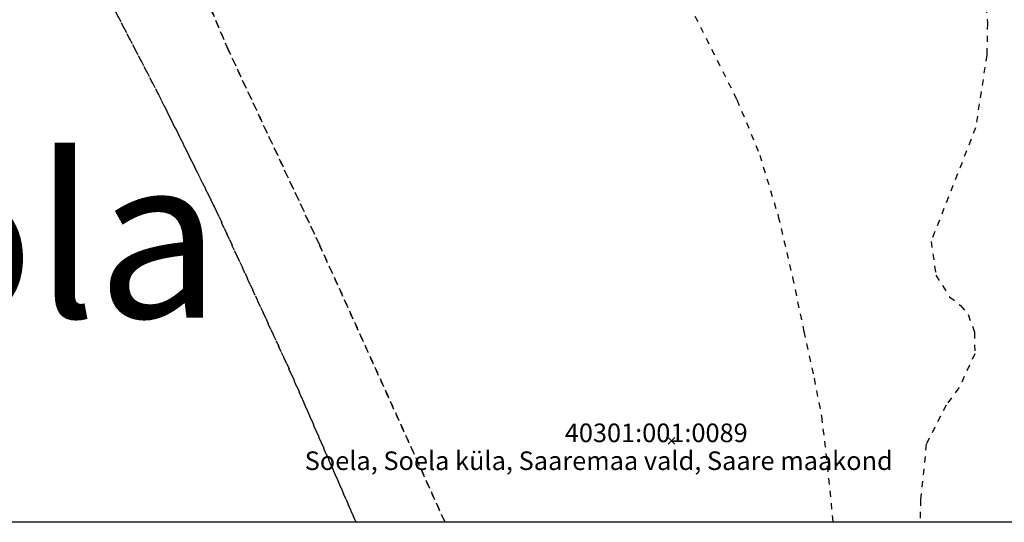
# Model space of a CAD drawing. Extents: x 417733 to 418412, y 6498140 to 6498611.
# Drawn here: x 418139 to 418298, y 6498140 to 6498221 of the extents above; entities that cross this region are included whole.
import ezdxf

# ---------------------------------------------------------------- set-up
doc = ezdxf.new("R2010")
doc.units = 0
doc.linetypes.add('XKITLINE00', pattern=[0])
doc.linetypes.add('XKITLINE01', pattern=[2, 1, -1])

msp = doc.modelspace()

# ---------------------------------------------------------------- linework, layer by layer
at = {"color": 2, "linetype": 'XKITLINE01'}
for p, q in [((418150.141, 6498230.859), (418161.32, 6498209.34)), ((418161.32, 6498209.34), (418150.141, 6498230.859)), ((418294.762, 6498225.469), (418295.148, 6498220.801)), ((418172.512, 6498216.672), (418169.121, 6498224.66)), ((418169.121, 6498224.66), (418172.512, 6498216.672)), ((418295.148, 6498220.801), (418295.051, 6498215.711)), ((418187.191, 6498185.32), (418172.512, 6498216.672)), ((418172.512, 6498216.672), (418187.191, 6498185.32)), ((418295.051, 6498215.711), (418293.238, 6498203.949)), ((418161.32, 6498209.34), (418170.262, 6498191.359)), ((418170.262, 6498191.359), (418161.32, 6498209.34)), ((418293.238, 6498203.949), (418286.051, 6498185.602)), ((418170.262, 6498191.359), (418182.801, 6498164.129)), ((418182.801, 6498164.129), (418170.262, 6498191.359)), ((418207.576, 6498140.255), (418187.191, 6498185.32)), ((418187.191, 6498185.32), (418207.576, 6498140.255)), ((418286.051, 6498185.602), (418286.828, 6498180.148)), ((418286.828, 6498180.148), (418289.031, 6498176.66)), ((418289.031, 6498176.66), (418290.801, 6498175.262)), ((418290.801, 6498175.262), (418292.039, 6498173.789)), ((418292.039, 6498173.789), (418293.07, 6498170.93)), ((418293.07, 6498170.93), (418293.102, 6498167.43)), ((418293.102, 6498167.43), (418290.559, 6498161.949)), ((418182.801, 6498164.129), (418193.207, 6498140.255)), ((418193.207, 6498140.255), (418182.801, 6498164.129)), ((418290.559, 6498161.949), (418288.48, 6498159.16)), ((418288.48, 6498159.16), (418285.281, 6498152.891)), ((418285.281, 6498152.891), (418284.371, 6498143.93)), ((418284.371, 6498143.93), (418284.27, 6498140.255))]:
    msp.add_line(p, q, dxfattribs=at)
at = {"color": 3, "linetype": 'XKITLINE01'}
for p, q in [((418247.93, 6498221.988), (418254.711, 6498208.488)), ((418254.711, 6498208.488), (418258.391, 6498199.551)), ((418258.391, 6498199.551), (418261.391, 6498189.648)), ((418261.391, 6498189.648), (418263.699, 6498179.77)), ((418263.699, 6498179.77), (418265.512, 6498171.059)), ((418265.512, 6498171.059), (418267.16, 6498163.5)), ((418267.16, 6498163.5), (418268.371, 6498157.328)), ((418268.371, 6498157.328), (418269.52, 6498147.352)), ((418269.52, 6498147.352), (418270.204, 6498140.255))]:
    msp.add_line(p, q, dxfattribs=at)
at = {"color": 7, "linetype": 'XKITLINE00'}
for p, q in [((418244.657, 6498153.927), (418243.601, 6498152.87)), ((418243.601, 6498153.927), (418244.657, 6498152.87))]:
    msp.add_line(p, q, dxfattribs=at)
at = {"color": 0, "linetype": 'XKITLINE00'}
msp.add_line((418412.08, 6498140.255), (417732.88, 6498140.255), dxfattribs=at)

# ---------------------------------------------------------------- texts
at = {"color": 7}
msp.add_text('Soola', height=26, dxfattribs=at).set_placement((418077.157, 6498173.284))
at = {"color": 30}
for s, p in [('40301:001:0089', (418226.916, 6498153.198)), ('Soela, Soela küla, Saaremaa vald, Saare maakond', (418184.921, 6498148.698))]:
    msp.add_text(s, height=3, dxfattribs=at).set_placement(p)

doc.saveas('drawing.dxf')
